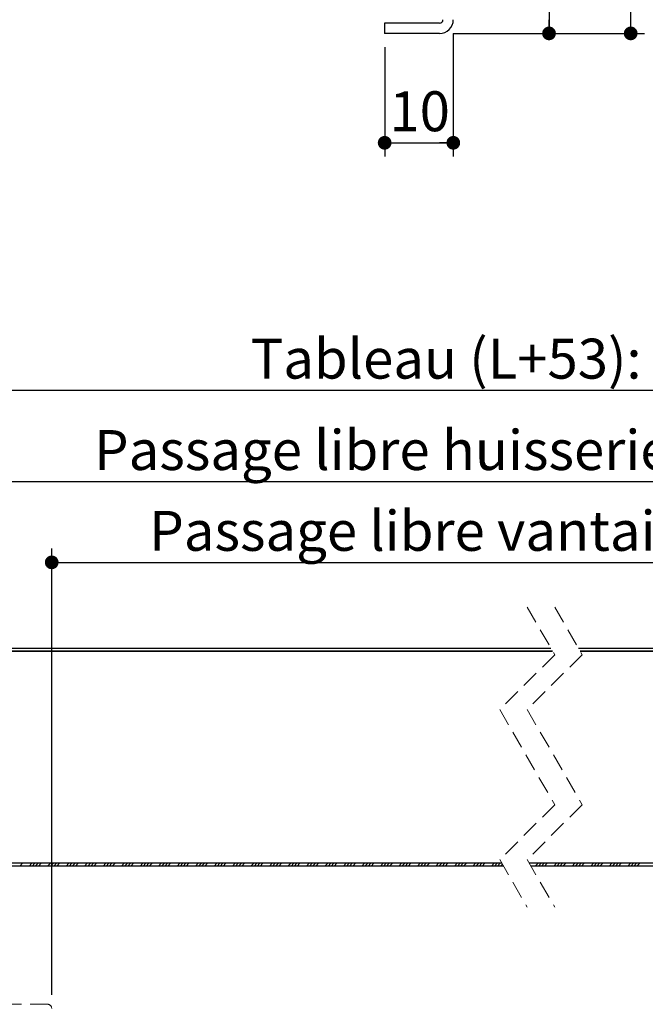
# Model space of a CAD drawing. Units: millimetres. Extents: x 9 to 825, y 16 to 1176.
# Drawn here: x 311 to 494, y 169 to 456 of the extents above; entities that cross this region are included whole.
import ezdxf

# ---------------------------------------------------------------- set-up
doc = ezdxf.new("R2010")
doc.units = ezdxf.units.MM
doc.header["$LTSCALE"] = 4
doc.linetypes.add('HIDDEN', pattern=[1.905, 1.27, -0.635])
doc.layers.add('PIÈCE', color=7, linetype='Continuous')
doc.styles.add('SLDTEXTSTYLE0', font='TXT', dxfattribs={"width": 0.75})
doc.dimstyles.new('SLDDIMSTYLE2', dxfattribs={"dimtxt": 11.641667, "dimasz": 4, "dimexe": 0, "dimexo": 0.0625, "dimgap": 2.910417, "dimtad": 1, "dimrnd": 1e-09, "dimzin": 12, "dimdsep": 46, "dimtxsty": 'SLDTEXTSTYLE0', "dimblk1": 'DOT', "dimblk2": 'DOT', "dimsah": 1, "dimcen": 0.09, "dimadec": 0, "dimazin": 3, "dimtfac": 1, "dimtofl": 0, "dimtmove": 0, "dimatfit": 3, "dimldrblk": 'DOT', "dimfxl": 0, "dimfrac": 2, "dimtolj": 1, "dimtzin": 12, "dimarcsym": 0})
doc.dimstyles.new('SLDDIMSTYLE4', dxfattribs={"dimtxt": 11.641667, "dimasz": 4, "dimexe": 0, "dimexo": 0.0625, "dimgap": 2.910417, "dimtad": 1, "dimdec": 0, "dimrnd": 1e-09, "dimzin": 12, "dimdsep": 46, "dimtxsty": 'SLDTEXTSTYLE0', "dimblk1": 'DOT', "dimblk2": 'DOT', "dimsah": 1, "dimcen": 0.09, "dimadec": 0, "dimazin": 3, "dimtfac": 1, "dimtdec": 0, "dimtofl": 0, "dimtmove": 0, "dimatfit": 3, "dimldrblk": 'DOT', "dimfxl": 0, "dimfrac": 2, "dimtolj": 1, "dimtzin": 12, "dimarcsym": 0})
doc.dimstyles.new('SLDDIMSTYLE5', dxfattribs={"dimtxt": 11.641667, "dimasz": 4, "dimexe": 0, "dimexo": 0.0625, "dimgap": 2.910417, "dimtad": 1, "dimlfac": 0.5, "dimrnd": 1e-09, "dimzin": 12, "dimdsep": 46, "dimtxsty": 'SLDTEXTSTYLE0', "dimblk1": 'DOT', "dimblk2": 'DOT', "dimsah": 1, "dimcen": 0.09, "dimadec": 0, "dimazin": 3, "dimtfac": 1, "dimtofl": 0, "dimtmove": 0, "dimatfit": 3, "dimldrblk": 'DOT', "dimfxl": 0, "dimfrac": 2, "dimtolj": 1, "dimtzin": 12, "dimarcsym": 0})

# ---------------------------------------------------------------- blocks, each defined once
blk = doc.blocks.new('_DOT')
at = {"color": 0, "linetype": 'ByBlock', "lineweight": -2}
blk.add_line((-0.5, 0), (-1, 0), dxfattribs=at)
at = {"color": 0, "linetype": 'ByBlock', "const_width": 0.5}
blk.add_lwpolyline([(-0.25, 0, 1), (0.25, 0, 1)], format="xyb", close=True, dxfattribs=at)
blk = doc.blocks.new('_D_8')
at = {"layer": 'PIÈCE', "color": 7}
for p, q in [((249.07, 206.89), (249.07, 114.75)), ((664.57, 206.89), (664.57, 114.75)), ((249.07, 118.75), (664.57, 118.75))]:
    blk.add_line(p, q, dxfattribs=at)
at = {"layer": 'PIÈCE', "color": 7, "xscale": 4, "yscale": 4}
for p, rotation in [((249.07, 118.75, -70.55), 179.9999999999982), ((664.57, 118.75, -70.55), 359.9999999999982)]:
    blk.add_blockref('_DOT', p, dxfattribs=dict(at, rotation=rotation))
at = {"layer": 'PIÈCE', "color": 7, "attachment_point": 1, "style": 'SLDTEXTSTYLE0'}
for s, insert, char_height in [('Cote nominale du vantail (L):', (331.99, 133.76), 11.6417), ('990', (555.85, 133.76), 11.642)]:
    blk.add_mtext(s, dxfattribs=dict(at, insert=insert, char_height=char_height))
blk = doc.blocks.new('_D_10')
at = {"layer": 'PIÈCE', "color": 7}
for p, q in [((221.27, 322.19), (221.27, 352.44)), ((689.77, 322.19), (689.77, 352.44)), ((221.27, 348.44), (689.77, 348.44))]:
    blk.add_line(p, q, dxfattribs=at)
at = {"layer": 'PIÈCE', "color": 7, "xscale": 4, "yscale": 4, "rotation": 180.0000000000004}
blk.add_blockref('_DOT', (221.27, 348.44, -70.55), dxfattribs=at)
at = {"layer": 'PIÈCE', "color": 7, "xscale": 4, "yscale": 4}
blk.add_blockref('_DOT', (689.77, 348.44, -70.55), dxfattribs=at)
at = {"layer": 'PIÈCE', "color": 7, "attachment_point": 1, "style": 'SLDTEXTSTYLE0'}
for s, insert, char_height in [('Tableau (L+53):', (378.73, 363.44), 11.6417), ('1043', (497.91, 363.44), 11.642)]:
    blk.add_mtext(s, dxfattribs=dict(at, insert=insert, char_height=char_height))
blk = doc.blocks.new('_D_11')
at = {"layer": 'PIÈCE', "color": 7}
for p, q in [((291.27, 314.1), (291.27, 325.79)), ((619.77, 314.1), (619.77, 325.79)), ((291.27, 321.79), (619.77, 321.79))]:
    blk.add_line(p, q, dxfattribs=at)
at = {"layer": 'PIÈCE', "color": 7, "xscale": 4, "yscale": 4, "rotation": 180.0000000000004}
blk.add_blockref('_DOT', (291.27, 321.79, -70.55), dxfattribs=at)
at = {"layer": 'PIÈCE', "color": 7, "xscale": 4, "yscale": 4}
blk.add_blockref('_DOT', (619.77, 321.79, -70.55), dxfattribs=at)
at = {"layer": 'PIÈCE', "color": 7, "attachment_point": 1, "style": 'SLDTEXTSTYLE0'}
for s, insert, char_height in [('Passage libre huisserie (L-87):', (333.13, 336.8), 11.6417), ('903', (552.1, 336.8), 11.642)]:
    blk.add_mtext(s, dxfattribs=dict(at, insert=insert, char_height=char_height))
blk = doc.blocks.new('_D_12')
at = {"layer": 'PIÈCE', "color": 7}
for p, q in [((320.77, 172.19), (320.77, 302.23)), ((320.77, 298.23), (619.77, 298.23))]:
    blk.add_line(p, q, dxfattribs=at)
at = {"layer": 'PIÈCE', "color": 7, "xscale": 4, "yscale": 4, "rotation": 180.0000000000004}
blk.add_blockref('_DOT', (320.77, 298.23, -70.55), dxfattribs=at)
at = {"layer": 'PIÈCE', "color": 7, "xscale": 4, "yscale": 4}
blk.add_blockref('_DOT', (619.77, 298.23, -70.55), dxfattribs=at)
at = {"layer": 'PIÈCE', "color": 7, "attachment_point": 1, "style": 'SLDTEXTSTYLE0'}
for s, insert, char_height in [('Passage libre vantail (L-116):', (349.21, 313.24), 11.6417), ('874', (565.53, 313.24), 11.642)]:
    blk.add_mtext(s, dxfattribs=dict(at, insert=insert, char_height=char_height))
blk = doc.blocks.new('_D_13')
at = {"layer": 'PIÈCE', "color": 7}
for p, q in [((226.27, 223.1), (226.27, 89.98)), ((684.77, 223.1), (684.77, 89.98)), ((684.77, 93.98), (226.27, 93.98))]:
    blk.add_line(p, q, dxfattribs=at)
at = {"layer": 'PIÈCE', "color": 7, "xscale": 4, "yscale": 4}
for p, rotation in [((226.27, 93.98, -70.55), 180.0000000000012), ((684.77, 93.98, -70.55), 1.195888560230282e-12)]:
    blk.add_blockref('_DOT', p, dxfattribs=dict(at, rotation=rotation))
at = {"layer": 'PIÈCE', "color": 7, "attachment_point": 1, "style": 'SLDTEXTSTYLE0'}
for s, insert, char_height in [('Hors tout huisserie (L+43):', (343.18, 108.99), 11.6417), ('1033', (533.46, 108.99), 11.642)]:
    blk.add_mtext(s, dxfattribs=dict(at, insert=insert, char_height=char_height))
blk = doc.blocks.new('SW_HATCH_1')
at = {"color": 0, "linetype": 'Continuous', "lineweight": 0}
for p, q in [((-150.2, 0), (-151, -0.8)), ((-147.51, 0), (-148.31, -0.8)), ((-146.61, 0), (-147.41, -0.8)), ((-145.71, 0), (-146.51, -0.8)), ((-144.81, 0), (-145.61, -0.8)), ((-142.12, 0), (-142.92, -0.8)), ((-141.22, 0), (-142.02, -0.8)), ((-140.32, 0), (-141.12, -0.8)), ((-139.42, 0), (-140.22, -0.8)), ((-136.73, 0), (-137.53, -0.8)), ((-135.83, 0), (-136.63, -0.8)), ((-134.93, 0), (-135.73, -0.8)), ((-134.03, 0), (-134.83, -0.8)), ((-131.34, 0), (-132.14, -0.8)), ((-130.44, 0), (-131.24, -0.8)), ((-129.54, 0), (-130.34, -0.8)), ((-128.65, 0), (-129.45, -0.8)), ((-125.95, 0), (-126.75, -0.8)), ((-125.05, 0), (-125.85, -0.8)), ((-124.16, 0), (-124.96, -0.8)), ((-123.26, 0), (-124.06, -0.8)), ((-120.56, 0), (-121.36, -0.8)), ((-119.67, 0), (-120.47, -0.8)), ((-118.77, 0), (-119.57, -0.8)), ((-117.87, 0), (-118.67, -0.8)), ((-115.18, 0), (-115.98, -0.8)), ((-114.28, 0), (-115.08, -0.8)), ((-113.38, 0), (-114.18, -0.8)), ((-112.48, 0), (-113.28, -0.8)), ((-109.79, 0), (-110.59, -0.8)), ((-108.89, 0), (-109.69, -0.8)), ((-107.99, 0), (-108.79, -0.8)), ((-107.09, 0), (-107.89, -0.8)), ((-104.4, 0), (-105.2, -0.8)), ((-103.5, 0), (-104.3, -0.8)), ((-102.6, 0), (-103.4, -0.8)), ((-101.71, 0), (-102.51, -0.8)), ((-99.01, 0), (-99.81, -0.8)), ((-98.11, 0), (-98.91, -0.8)), ((-97.22, 0), (-98.02, -0.8)), ((-96.32, 0), (-97.12, -0.8)), ((-93.62, 0), (-94.42, -0.8)), ((-92.73, 0), (-93.53, -0.8)), ((-91.83, 0), (-92.63, -0.8)), ((-90.93, 0), (-91.73, -0.8)), ((-88.24, 0), (-89.04, -0.8)), ((-87.34, 0), (-88.14, -0.8)), ((-86.44, 0), (-87.24, -0.8)), ((-85.54, 0), (-86.34, -0.8)), ((-82.85, 0), (-83.65, -0.8)), ((-81.95, 0), (-82.75, -0.8)), ((-81.05, 0), (-81.85, -0.8)), ((-80.15, 0), (-80.95, -0.8)), ((-77.46, 0), (-78.26, -0.8)), ((-76.56, 0), (-77.36, -0.8)), ((-75.66, 0), (-76.46, -0.8)), ((-74.77, 0), (-75.57, -0.8)), ((-72.07, 0), (-72.87, -0.8)), ((-71.17, 0), (-71.97, -0.8)), ((-70.27, 0), (-71.07, -0.8)), ((-69.38, 0), (-70.18, -0.8)), ((-66.68, 0), (-67.48, -0.8)), ((-65.78, 0), (-66.58, -0.8)), ((-64.89, 0), (-65.69, -0.8)), ((-63.99, 0), (-64.79, -0.8)), ((-61.29, 0), (-62.09, -0.8)), ((-60.4, 0), (-61.2, -0.8)), ((-59.5, 0), (-60.3, -0.8)), ((-58.6, 0), (-59.4, -0.8)), ((-55.91, 0), (-56.71, -0.8)), ((-55.01, 0), (-55.81, -0.8)), ((-54.11, 0), (-54.91, -0.8)), ((-53.21, 0), (-54.01, -0.8)), ((-50.52, 0), (-51.32, -0.8)), ((-49.62, 0), (-50.42, -0.8)), ((-48.72, 0), (-49.52, -0.8)), ((-47.82, 0), (-48.62, -0.8)), ((-45.13, 0), (-45.93, -0.8)), ((-44.23, 0), (-45.03, -0.8)), ((-43.33, 0), (-44.13, -0.8)), ((-42.44, 0), (-43.24, -0.8)), ((-39.74, 0), (-40.54, -0.8)), ((-38.84, 0), (-39.64, -0.8)), ((-37.95, 0), (-38.75, -0.8)), ((-37.05, 0), (-37.85, -0.8)), ((-34.35, 0), (-35.15, -0.8)), ((-33.46, 0), (-34.26, -0.8)), ((-32.56, 0), (-33.36, -0.8)), ((-31.66, 0), (-32.46, -0.8)), ((-28.97, 0), (-29.77, -0.8)), ((-28.07, 0), (-28.87, -0.8)), ((-27.17, 0), (-27.97, -0.8)), ((-26.27, 0), (-27.07, -0.8)), ((-23.58, 0), (-24.38, -0.8)), ((-22.68, 0), (-23.48, -0.8)), ((-21.78, 0), (-22.58, -0.8)), ((-20.88, 0), (-21.68, -0.8)), ((-18.19, 0), (-18.99, -0.8)), ((-17.29, 0), (-18.09, -0.8)), ((-16.39, 0), (-17.19, -0.8)), ((-15.5, 0), (-16.3, -0.8)), ((-12.8, 0), (-13.6, -0.8)), ((-11.9, 0), (-12.7, -0.8)), ((-11.01, 0), (-11.81, -0.8)), ((0, 0), (-0.8, -0.8)), ((0.9, 0), (0.1, -0.8)), ((1.8, 0), (1, -0.8)), ((2.69, 0), (1.89, -0.8)), ((5.39, 0), (4.59, -0.8)), ((6.29, 0), (5.49, -0.8)), ((7.18, 0), (6.38, -0.8)), ((8.08, 0), (7.28, -0.8)), ((10.78, 0), (9.98, -0.8)), ((11.67, 0), (10.87, -0.8)), ((12.57, 0), (11.77, -0.8)), ((13.47, 0), (12.67, -0.8)), ((16.16, 0), (15.36, -0.8)), ((17.06, 0), (16.26, -0.8)), ((17.96, 0), (17.16, -0.8)), ((18.86, 0), (18.06, -0.8)), ((21.55, 0), (20.75, -0.8)), ((22.45, 0), (21.65, -0.8)), ((23.35, 0), (22.55, -0.8)), ((24.25, 0), (23.45, -0.8)), ((26.94, 0), (26.14, -0.8)), ((27.84, 0), (27.04, -0.8)), ((28.74, 0), (27.94, -0.8)), ((29.63, 0), (28.83, -0.8)), ((-10.37, -0.26), (-10.91, -0.8))]:
    blk.add_line(p, q, dxfattribs=at)
blk = doc.blocks.new('_D_19')
at = {"layer": 'PIÈCE', "color": 7}
for p, q in [((335.8, 582.44), (493.5, 582.44)), ((489.5, 452.44), (489.5, 582.44)), ((437.8, 452.44), (493.5, 452.44))]:
    blk.add_line(p, q, dxfattribs=at)
at = {"layer": 'PIÈCE', "color": 7, "xscale": 4, "yscale": 4}
for p, rotation in [((489.5, 582.44, -495.28), 90.00000000000051), ((489.5, 452.44, -495.28), 270.0000000000005)]:
    blk.add_blockref('_DOT', p, dxfattribs=dict(at, rotation=rotation))
at = {"layer": 'PIÈCE', "color": 7, "insert": (474.49, 508.84), "char_height": 11.642, "attachment_point": 1, "rotation": 90, "style": 'SLDTEXTSTYLE0'}
blk.add_mtext('65', dxfattribs=at)
blk = doc.blocks.new('_D_22')
at = {"layer": 'PIÈCE', "color": 7}
for p, q in [((437.8, 452.44), (437.8, 416.55)), ((417.8, 448.44), (417.8, 416.55)), ((417.8, 420.55), (437.8, 420.55))]:
    blk.add_line(p, q, dxfattribs=at)
at = {"layer": 'PIÈCE', "color": 7, "xscale": 4, "yscale": 4, "rotation": 180.0000000000006}
blk.add_blockref('_DOT', (417.8, 420.55, -495.28), dxfattribs=at)
at = {"layer": 'PIÈCE', "color": 7, "xscale": 4, "yscale": 4}
blk.add_blockref('_DOT', (437.8, 420.55, -495.28), dxfattribs=at)
at = {"layer": 'PIÈCE', "color": 7, "insert": (419.19, 435.56), "char_height": 11.642, "attachment_point": 1, "style": 'SLDTEXTSTYLE0'}
blk.add_mtext('10', dxfattribs=at)
blk = doc.blocks.new('_D_24')
at = {"layer": 'PIÈCE', "color": 7}
for p, q in [((437.8, 525.44), (469.7, 525.44)), ((465.7, 525.44), (465.7, 452.44)), ((437.8, 452.44), (469.7, 452.44))]:
    blk.add_line(p, q, dxfattribs=at)
at = {"layer": 'PIÈCE', "color": 7, "xscale": 4, "yscale": 4}
for p, rotation in [((465.7, 525.44, -495.28), 90.0000000000006), ((465.7, 452.44, -495.28), 270.0000000000006)]:
    blk.add_blockref('_DOT', p, dxfattribs=dict(at, rotation=rotation))
at = {"layer": 'PIÈCE', "color": 7, "insert": (450.7, 473.89), "char_height": 11.642, "attachment_point": 1, "rotation": 90, "style": 'SLDTEXTSTYLE0'}
blk.add_mtext('36,5', dxfattribs=at)

msp = doc.modelspace()

# ---------------------------------------------------------------- linework, layer by layer
at = {"color": 7, "linetype": 'Continuous', "lineweight": 30}
for p, q in [((417.7967, 455.4386), (417.7967, 452.4387)), ((433.7967, 455.4386), (417.7967, 455.4386)), ((433.7967, 452.4387), (417.7967, 452.4387)), ((273.7748, 273.1894), (466.2695, 273.1894)), ((474.2695, 273.1894), (639.5308, 273.1894)), ((273.7748, 272.3894), (466.7308, 272.3894)), ((466.7308, 272.3894), (273.8749, 272.3894)), ((474.7308, 272.3894), (639.5308, 272.3894)), ((636.7674, 272.3894), (474.7308, 272.3894)), ((451.9704, 210.4894), (250.2748, 210.4894)), ((452.4317, 209.6894), (250.2748, 209.6894)), ((451.9704, 210.4894), (273.3749, 210.4894)), ((663.3674, 210.4894), (459.9704, 210.4894)), ((637.2674, 210.4894), (459.9704, 210.4894)), ((663.3674, 209.6894), (460.4317, 209.6894))]:
    msp.add_line(p, q, dxfattribs=at)
at = {"color": 7, "linetype": 'HIDDEN', "lineweight": 0}
for p, q in [((459.3506, 285.1894), (467.3506, 271.3144)), ((467.3506, 285.1894), (475.3506, 271.3144)), ((467.3506, 271.3144), (451.3506, 255.3144)), ((475.3506, 271.3144), (459.3506, 255.3144)), ((451.3506, 255.3144), (467.3506, 227.5644)), ((459.3506, 255.3144), (475.3506, 227.5644)), ((467.3506, 227.5644), (451.3506, 211.5644)), ((475.3506, 227.5644), (459.3506, 211.5644)), ((451.3506, 211.5644), (459.3506, 197.6894)), ((459.3506, 211.5644), (467.3506, 197.6894)), ((319.5748, 169.3894), (259.2748, 169.3894))]:
    msp.add_line(p, q, dxfattribs=at)
at = {"color": 7, "linetype": 'Continuous', "lineweight": 30}
for radius in [4, 1]:
    msp.add_arc((433.7967, 456.4386), radius, 270, 0, dxfattribs=at)
at = {"color": 7, "linetype": 'HIDDEN', "lineweight": 0}
msp.add_arc((319.5748, 168.1894), 1.2, 0.001369, 89.999609, dxfattribs=at)

# ---------------------------------------------------------------- block references
at = {"color": 7, "linetype": 'Continuous', "lineweight": 0}
msp.add_blockref('SW_HATCH_1', (462.4856, 210.4894), dxfattribs=at)

# ---------------------------------------------------------------- dimensions: what is measured, and where the dimension line sits
at = {"layer": 'PIÈCE', "color": 7}
for base, p1, p2, angle, picture, middle in [((489.4978, 582.4386), (433.7967, 452.4386), (331.7967, 582.4386), 90, '_D_19', (489.4978, 517.4386)), ((465.7039, 452.4386), (433.7967, 525.4386), (433.7967, 452.4386), 90, '_D_24', (465.7039, 488.9386)), ((437.7967, 420.5497), (417.7967, 452.4386), (437.7967, 456.4386), 0, '_D_22', (427.7967, 420.5497))]:
    dim = msp.add_linear_dim(base=base, p1=p1, p2=p2, angle=angle, dimstyle='SLDDIMSTYLE5', dxfattribs=at)
    dim.commit()
    dim.dimension.update_dxf_attribs({"geometry": picture, "text_midpoint": middle, "dimtype": 160})
for base, p1, p2, text, picture, middle in [((689.7674, 348.4357), (221.2748, 318.1894), (689.7674, 318.1894), 'Tableau (L+53): 1043', '_D_10', (455.5211, 348.4357)), ((619.7674, 321.7945), (291.2748, 310.0994), (619.7674, 310.0994), 'Passage libre huisserie (L-87): 903', '_D_11', (455.5211, 321.7945)), ((664.5674, 118.7512), (249.0748, 210.8894), (664.5674, 210.8894), 'Cote nominale du vantail (L): 990', '_D_8', (456.8211, 118.7512))]:
    dim = msp.add_linear_dim(base=base, p1=p1, p2=p2, text=text, dimstyle='SLDDIMSTYLE2', dxfattribs=at)
    dim.commit()
    dim.dimension.update_dxf_attribs({"geometry": picture, "text_midpoint": middle, "dimtype": 160})
for base, p1, p2, text, dimstyle, picture, middle in [((619.7674, 298.2308), (320.7748, 168.1894), (619.7674, 310.0994), 'Passage libre vantail (L-116): 874', 'SLDDIMSTYLE4', '_D_12', (470.2711, 298.2308)), ((226.2748, 93.9811), (684.7674, 227.0994), (226.2748, 227.0994), 'Hors tout huisserie (L+43): 1033', 'SLDDIMSTYLE2', '_D_13', (455.5211, 93.9811))]:
    dim = msp.add_linear_dim(base=base, p1=p1, p2=p2, angle=0, text=text, dimstyle=dimstyle, dxfattribs=at)
    dim.commit()
    dim.dimension.update_dxf_attribs({"geometry": picture, "text_midpoint": middle, "dimtype": 160})

doc.saveas('drawing.dxf')
